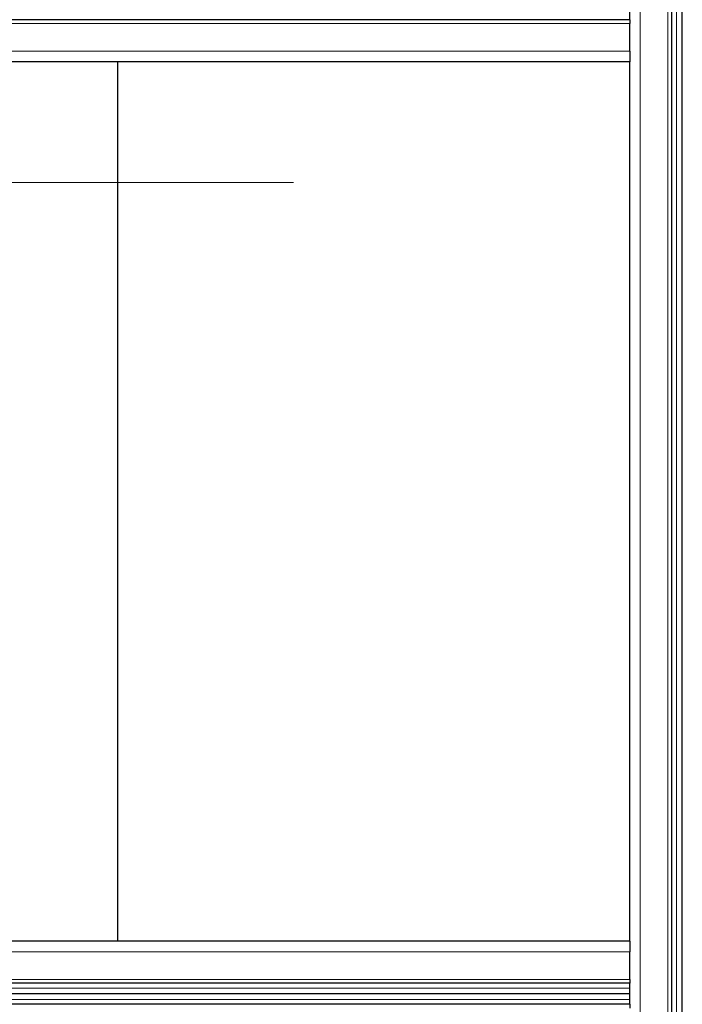
# Model space of a CAD drawing. Units: millimetres. Extents: x 0 to 13650, y 0 to 19305.
# Drawn here: x 6551 to 6803, y 5499 to 5874 of the extents above; entities that cross this region are included whole.
import ezdxf

# ---------------------------------------------------------------- set-up
doc = ezdxf.new("R2010")
doc.units = ezdxf.units.MM
doc.header["$LTSCALE"] = 65
doc.layers.add('Mittelpunktmarkierung (ISO)', color=5, linetype='Continuous', lineweight=9, true_color=0x0000ff)
doc.layers.add('Tangential', color=7, linetype='Continuous', lineweight=9, true_color=0xbfbfbf)
doc.layers.add('Sichtbar (ISO)', color=7, linetype='Continuous', lineweight=25)

msp = doc.modelspace()

# ---------------------------------------------------------------- linework, layer by layer
at = {"layer": 'Mittelpunktmarkierung (ISO)', "linetype": 'Continuous'}
msp.add_line((6654.76, 5812.49), (6270.59, 5812.49), dxfattribs=at)
at = {"layer": 'Sichtbar (ISO)'}
for p, q in [((6798.68, 4343.49), (6798.68, 6063.49)), ((6802.68, 4343.49), (6802.68, 6063.49)), ((6802.68, 4343.49), (6802.68, 6063.49)), ((6782.68, 5874.49), (6782.68, 5882.49)), ((6782.68, 5874.49), (6062.68, 5874.49)), ((6782.68, 5874.49), (6782.68, 5872.99)), ((6782.68, 5862.49), (6782.68, 5872.99)), ((6782.68, 5862.49), (6782.68, 5858.49)), ((6782.68, 5858.49), (6062.68, 5858.49)), ((6587.68, 5858.49), (6587.68, 5523.49)), ((6782.68, 5523.49), (6782.68, 5858.49)), ((6782.68, 5523.49), (6062.68, 5523.49)), ((6782.68, 5523.49), (6782.68, 5519.49)), ((6782.68, 5508.99), (6782.68, 5519.49)), ((6782.68, 5508.99), (6782.68, 5507.49)), ((6782.68, 5507.49), (6062.68, 5507.49)), ((6782.68, 5499.49), (6782.68, 5507.49)), ((6782.68, 5503.49), (6062.68, 5503.49)), ((6782.68, 5503.49), (6062.68, 5503.49)), ((6782.68, 5503.49), (6062.68, 5503.49)), ((6587.68, 5503.49), (6587.68, 5503.49)), ((6782.68, 5499.49), (6062.68, 5499.49)), ((6782.68, 5499.49), (6782.68, 5497.99))]:
    msp.add_line(p, q, dxfattribs=at)
at = {"layer": 'Tangential'}
for p, q in [((6786.68, 4343.49), (6786.68, 6063.49)), ((6797.18, 4343.49), (6797.18, 6063.49)), ((6800.53, 4343.49), (6800.53, 6063.49)), ((6782.68, 5872.99), (6062.68, 5872.99)), ((6782.68, 5862.49), (6062.68, 5862.49)), ((6782.68, 5519.49), (6062.68, 5519.49)), ((6782.68, 5508.99), (6062.68, 5508.99)), ((6782.68, 5505.64), (6062.68, 5505.64)), ((6782.68, 5501.35), (6062.68, 5501.35))]:
    msp.add_line(p, q, dxfattribs=at)

doc.saveas('drawing.dxf')
